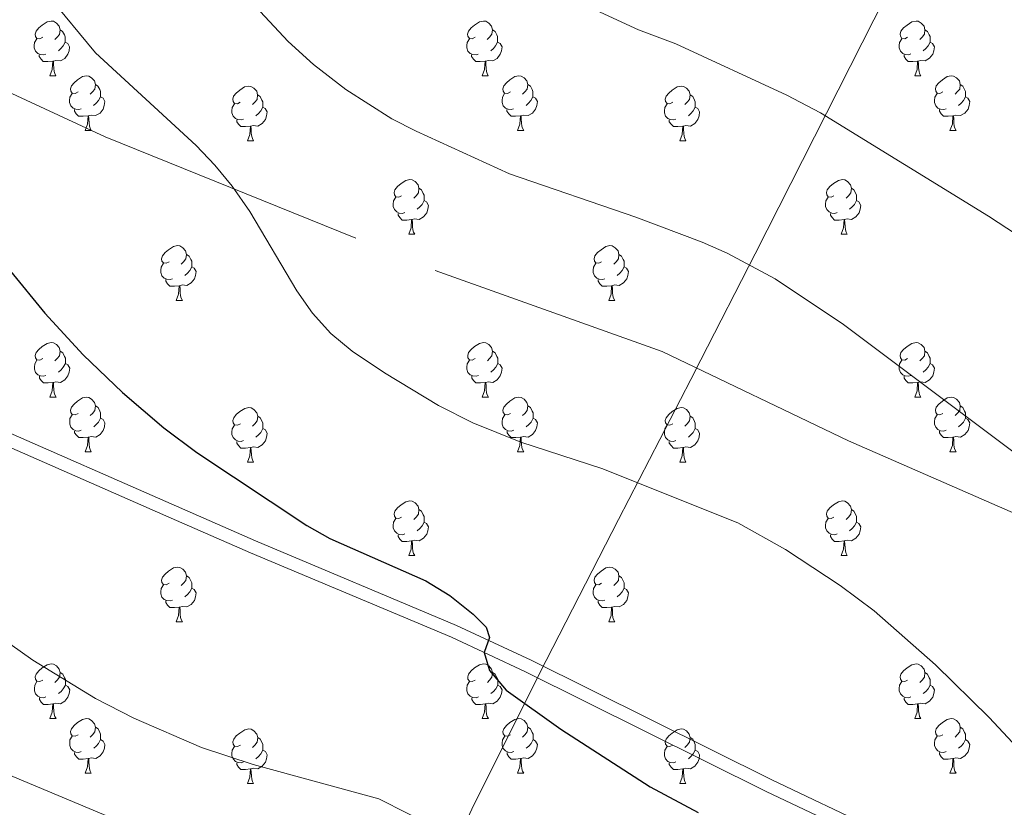
# Model space of a CAD drawing. Units: metres. Extents: x 644292 to 648809, y 725124 to 728188.
# Drawn here: x 647105 to 647286, y 726214 to 726359 of the extents above; entities that cross this region are included whole.
import ezdxf

# ---------------------------------------------------------------- set-up
doc = ezdxf.new("R2010")
doc.units = ezdxf.units.M
doc.header["$MEASUREMENT"] = 0
doc.linetypes.add('DGN Style 3', pattern=[69.400654, 49.571895, -19.828758])
for name, color, linetype, lineweight in [('Carátula', 7, 'Continuous', 5), ('Elementos auxiliares', 7, 'Continuous', 5), ('Entidades rústicas y varios', 7, 'Continuous', 5), ('Otros límites administrativos', 7, 'Continuous', 5), ('Relieve y altimetría', 7, 'Continuous', 5), ('Viales y ferrocarril', 7, 'Continuous', 5)]:
    doc.layers.add(name, color=color, linetype=linetype, lineweight=lineweight)

msp = doc.modelspace()

# ---------------------------------------------------------------- linework, layer by layer
at = {"layer": 'Carátula', "color": 7, "linetype": 'Continuous', "lineweight": 5}
msp.add_3dface([(644355.25, 725123.8), (648809.25, 725218.36), (648746.2, 728187.71), (644292.21, 728093.15)], dxfattribs=at)
at = {"layer": 'Elementos auxiliares', "color": 250, "linetype": 'Continuous', "lineweight": 5}
msp.add_3dface([(645224.02, 725536.17), (645175.5, 727849.46), (648589.08, 727922), (648638.73, 725608.67)], dxfattribs=at)
at = {"layer": 'Entidades rústicas y varios', "color": 92, "linetype": 'Continuous', "lineweight": 5}
for p, q in [((647110.72, 726348.78), (647111.85, 726348.78)), ((647190.05, 726348.78), (647191.17, 726348.78)), ((647269.39, 726348.78), (647270.51, 726348.78)), ((647117.2, 726338.74), (647118.32, 726338.74)), ((647196.53, 726338.74), (647197.66, 726338.74)), ((647275.86, 726338.74), (647276.99, 726338.74)), ((647146.97, 726336.84), (647148.09, 726336.84)), ((647226.31, 726336.84), (647227.43, 726336.84)), ((647176.56, 726319.69), (647177.68, 726319.69)), ((647255.88, 726319.69), (647257.01, 726319.69)), ((647133.92, 726307.55), (647135.04, 726307.55)), ((647213.25, 726307.55), (647214.37, 726307.55)), ((647110.73, 726289.79), (647111.86, 726289.79)), ((647190.06, 726289.79), (647191.18, 726289.79)), ((647269.39, 726289.79), (647270.51, 726289.79)), ((647117.21, 726279.75), (647118.33, 726279.75)), ((647196.53, 726279.75), (647197.66, 726279.75)), ((647275.86, 726279.75), (647276.99, 726279.75)), ((647146.98, 726277.85), (647148.1, 726277.85)), ((647226.31, 726277.85), (647227.43, 726277.85)), ((647176.56, 726260.7), (647177.68, 726260.7)), ((647255.88, 726260.7), (647257.01, 726260.7)), ((647133.92, 726248.56), (647135.04, 726248.56)), ((647213.25, 726248.56), (647214.37, 726248.56)), ((647110.73, 726230.79), (647111.86, 726230.79)), ((647190.06, 726230.79), (647191.18, 726230.79)), ((647269.39, 726230.79), (647270.51, 726230.79)), ((647117.21, 726220.76), (647118.33, 726220.76)), ((647196.53, 726220.76), (647197.66, 726220.76)), ((647275.86, 726220.76), (647276.99, 726220.76)), ((647146.98, 726218.85), (647148.1, 726218.85)), ((647226.31, 726218.85), (647227.43, 726218.85))]:
    msp.add_line(p, q, dxfattribs=at)
at = {"layer": 'Entidades rústicas y varios', "color": 92, "linetype": 'Continuous', "lineweight": 5, "flags": 128}
for points in [[(647109.42, 726355.84), (647108.89, 726355.57), (647108.36, 726355.63), (647108.1, 726356), (647108.04, 726356.42), (647108.2, 726356.94), (647108.68, 726357.55), (647109.32, 726358.08), (647110.22, 726358.66), (647110.96, 726358.82), (647111.39, 726358.77), (647111.92, 726358.45), (647112.45, 726357.87), (647112.61, 726357.23), (647112.5, 726356.37), (647112.07, 726355.84), (647111.65, 726355.41)], [(647188.75, 726355.85), (647188.22, 726355.58), (647187.69, 726355.64), (647187.42, 726356.01), (647187.37, 726356.43), (647187.53, 726356.95), (647188.01, 726357.55), (647188.64, 726358.08), (647189.54, 726358.66), (647190.29, 726358.82), (647190.71, 726358.77), (647191.24, 726358.45), (647191.77, 726357.87), (647191.93, 726357.23), (647191.82, 726356.38), (647191.4, 726355.85), (647190.98, 726355.42)], [(647268.09, 726355.85), (647267.56, 726355.58), (647267.03, 726355.64), (647266.76, 726356.01), (647266.71, 726356.43), (647266.87, 726356.95), (647267.35, 726357.55), (647267.98, 726358.08), (647268.88, 726358.66), (647269.63, 726358.82), (647270.05, 726358.77), (647270.58, 726358.45), (647271.11, 726357.87), (647271.27, 726357.23), (647271.16, 726356.38), (647270.74, 726355.85), (647270.32, 726355.42)], [(647112.61, 726357.23), (647113.08, 726356.9), (647113.4, 726356.26), (647113.56, 726355.94), (647113.56, 726355.36), (647113.56, 726354.94), (647113.19, 726354.25), (647112.77, 726353.77), (647112.29, 726353.35)], [(647191.93, 726357.23), (647192.41, 726356.91), (647192.72, 726356.27), (647192.88, 726355.95), (647192.88, 726355.37), (647192.88, 726354.95), (647192.51, 726354.26), (647192.09, 726353.78), (647191.61, 726353.35)], [(647271.27, 726357.23), (647271.75, 726356.91), (647272.06, 726356.27), (647272.22, 726355.95), (647272.22, 726355.37), (647272.22, 726354.95), (647271.85, 726354.26), (647271.43, 726353.78), (647270.95, 726353.36)], [(647110.01, 726352.76), (647109.58, 726352.6), (647109, 726352.66), (647108.52, 726352.87), (647108.1, 726353.29), (647107.88, 726353.88), (647107.88, 726354.3), (647107.94, 726354.88), (647108.36, 726355.57)], [(647113.56, 726354.94), (647114.01, 726354.69), (647114.36, 726354.07), (647114.25, 726353.35), (647114.04, 726352.71), (647113.45, 726351.97), (647112.66, 726351.49), (647111.81, 726351.59), (647111.38, 726351.46)], [(647189.33, 726352.76), (647188.91, 726352.6), (647188.32, 726352.66), (647187.85, 726352.87), (647187.42, 726353.29), (647187.21, 726353.89), (647187.21, 726354.31), (647187.26, 726354.89), (647187.69, 726355.58)], [(647192.88, 726354.95), (647193.34, 726354.7), (647193.68, 726354.08), (647193.57, 726353.36), (647193.36, 726352.71), (647192.78, 726351.97), (647191.98, 726351.49), (647191.13, 726351.59), (647190.7, 726351.46)], [(647268.67, 726352.77), (647268.25, 726352.61), (647267.66, 726352.67), (647267.19, 726352.88), (647266.76, 726353.3), (647266.55, 726353.89), (647266.55, 726354.31), (647266.6, 726354.89), (647267.03, 726355.58)], [(647272.22, 726354.95), (647272.68, 726354.7), (647273.02, 726354.08), (647272.91, 726353.36), (647272.7, 726352.72), (647272.12, 726351.98), (647271.32, 726351.5), (647270.47, 726351.6), (647270.04, 726351.47)], [(647111.27, 726351.46), (647110.38, 726351.38), (647109.53, 726351.38), (647109.11, 726351.81), (647108.79, 726352.28), (647108.79, 726352.6)], [(647110.72, 726348.78), (647111.16, 726349.94), (647111.27, 726351.46), (647111.38, 726351.46), (647111.41, 726350.88), (647111.45, 726350.19), (647111.52, 726349.58), (647111.63, 726349.18), (647111.85, 726348.78)], [(647190.59, 726351.46), (647189.7, 726351.38), (647188.86, 726351.38), (647188.43, 726351.81), (647188.11, 726352.28), (647188.11, 726352.6)], [(647190.05, 726348.78), (647190.48, 726349.94), (647190.59, 726351.46), (647190.7, 726351.46), (647190.74, 726350.88), (647190.77, 726350.19), (647190.84, 726349.58), (647190.96, 726349.18), (647191.17, 726348.78)], [(647269.93, 726351.47), (647269.04, 726351.39), (647268.2, 726351.39), (647267.77, 726351.82), (647267.45, 726352.29), (647267.45, 726352.61)], [(647269.39, 726348.78), (647269.82, 726349.95), (647269.93, 726351.47), (647270.04, 726351.47), (647270.08, 726350.89), (647270.11, 726350.2), (647270.18, 726349.58), (647270.3, 726349.18), (647270.51, 726348.78)], [(647115.9, 726345.8), (647115.37, 726345.54), (647114.84, 726345.59), (647114.57, 726345.96), (647114.52, 726346.39), (647114.68, 726346.91), (647115.16, 726347.5), (647115.79, 726348.03), (647116.69, 726348.62), (647117.44, 726348.78), (647117.86, 726348.72), (647118.39, 726348.41), (647118.92, 726347.82), (647119.08, 726347.18), (647118.97, 726346.33), (647118.55, 726345.8), (647118.13, 726345.38)], [(647195.22, 726345.8), (647194.69, 726345.54), (647194.16, 726345.59), (647193.9, 726345.96), (647193.84, 726346.39), (647194, 726346.91), (647194.48, 726347.5), (647195.12, 726348.03), (647196.02, 726348.62), (647196.76, 726348.78), (647197.19, 726348.72), (647197.72, 726348.41), (647198.25, 726347.82), (647198.41, 726347.18), (647198.3, 726346.33), (647197.87, 726345.8), (647197.45, 726345.38)], [(647274.56, 726345.8), (647274.03, 726345.54), (647273.5, 726345.59), (647273.24, 726345.96), (647273.18, 726346.39), (647273.34, 726346.91), (647273.82, 726347.5), (647274.46, 726348.03), (647275.36, 726348.62), (647276.1, 726348.78), (647276.53, 726348.72), (647277.06, 726348.41), (647277.59, 726347.82), (647277.75, 726347.18), (647277.64, 726346.33), (647277.21, 726345.8), (647276.79, 726345.38)], [(647119.08, 726347.18), (647119.56, 726346.87), (647119.87, 726346.23), (647120.03, 726345.91), (647120.03, 726345.33), (647120.03, 726344.9), (647119.66, 726344.21), (647119.24, 726343.73), (647118.76, 726343.31)], [(647145.67, 726343.9), (647145.14, 726343.63), (647144.61, 726343.69), (647144.34, 726344.06), (647144.29, 726344.48), (647144.45, 726345), (647144.93, 726345.6), (647145.56, 726346.13), (647146.46, 726346.71), (647147.21, 726346.87), (647147.63, 726346.82), (647148.16, 726346.5), (647148.69, 726345.92), (647148.85, 726345.28), (647148.74, 726344.43), (647148.32, 726343.9), (647147.9, 726343.47)], [(647198.41, 726347.18), (647198.88, 726346.87), (647199.2, 726346.23), (647199.36, 726345.91), (647199.36, 726345.33), (647199.36, 726344.9), (647198.99, 726344.21), (647198.57, 726343.73), (647198.09, 726343.31)], [(647225.01, 726343.9), (647224.48, 726343.63), (647223.95, 726343.69), (647223.68, 726344.06), (647223.63, 726344.48), (647223.79, 726345), (647224.27, 726345.6), (647224.9, 726346.13), (647225.8, 726346.71), (647226.55, 726346.87), (647226.97, 726346.82), (647227.5, 726346.5), (647228.03, 726345.92), (647228.19, 726345.28), (647228.08, 726344.43), (647227.66, 726343.9), (647227.24, 726343.47)], [(647277.75, 726347.18), (647278.22, 726346.87), (647278.54, 726346.23), (647278.7, 726345.91), (647278.7, 726345.33), (647278.7, 726344.9), (647278.33, 726344.21), (647277.91, 726343.73), (647277.43, 726343.31)], [(647116.48, 726342.72), (647116.06, 726342.56), (647115.47, 726342.62), (647115, 726342.83), (647114.57, 726343.26), (647114.36, 726343.84), (647114.36, 726344.26), (647114.41, 726344.85), (647114.84, 726345.54)], [(647120.03, 726344.9), (647120.49, 726344.65), (647120.83, 726344.04), (647120.72, 726343.31), (647120.51, 726342.67), (647119.93, 726341.93), (647119.13, 726341.45), (647118.28, 726341.56), (647117.85, 726341.43)], [(647148.85, 726345.28), (647149.33, 726344.96), (647149.64, 726344.32), (647149.8, 726344), (647149.8, 726343.42), (647149.8, 726343), (647149.43, 726342.31), (647149.01, 726341.83), (647148.53, 726341.41)], [(647195.81, 726342.72), (647195.38, 726342.56), (647194.8, 726342.62), (647194.32, 726342.83), (647193.9, 726343.26), (647193.68, 726343.84), (647193.68, 726344.26), (647193.74, 726344.85), (647194.16, 726345.54)], [(647199.36, 726344.9), (647199.81, 726344.65), (647200.16, 726344.04), (647200.05, 726343.31), (647199.84, 726342.67), (647199.25, 726341.93), (647198.47, 726341.45), (647197.61, 726341.56), (647197.18, 726341.43)], [(647228.19, 726345.28), (647228.67, 726344.96), (647228.98, 726344.32), (647229.14, 726344), (647229.14, 726343.42), (647229.14, 726343), (647228.77, 726342.31), (647228.35, 726341.83), (647227.87, 726341.41)], [(647275.15, 726342.72), (647274.72, 726342.56), (647274.14, 726342.62), (647273.66, 726342.83), (647273.24, 726343.26), (647273.02, 726343.84), (647273.02, 726344.26), (647273.08, 726344.85), (647273.5, 726345.54)], [(647278.7, 726344.9), (647279.15, 726344.65), (647279.5, 726344.04), (647279.39, 726343.31), (647279.18, 726342.67), (647278.59, 726341.93), (647277.8, 726341.45), (647276.95, 726341.56), (647276.52, 726341.43)], [(647117.74, 726341.43), (647116.85, 726341.34), (647116.01, 726341.34), (647115.58, 726341.77), (647115.26, 726342.25), (647115.26, 726342.56)], [(647146.25, 726340.82), (647145.83, 726340.66), (647145.24, 726340.72), (647144.77, 726340.93), (647144.34, 726341.35), (647144.13, 726341.94), (647144.13, 726342.36), (647144.18, 726342.94), (647144.61, 726343.63)], [(647149.8, 726343), (647150.26, 726342.75), (647150.6, 726342.13), (647150.49, 726341.41), (647150.28, 726340.77), (647149.7, 726340.03), (647148.9, 726339.55), (647148.05, 726339.65), (647147.62, 726339.52)], [(647197.07, 726341.43), (647196.18, 726341.34), (647195.33, 726341.34), (647194.91, 726341.77), (647194.59, 726342.25), (647194.59, 726342.56)], [(647225.59, 726340.82), (647225.17, 726340.66), (647224.58, 726340.72), (647224.11, 726340.93), (647223.68, 726341.35), (647223.47, 726341.94), (647223.47, 726342.36), (647223.52, 726342.94), (647223.95, 726343.63)], [(647229.14, 726343), (647229.6, 726342.75), (647229.94, 726342.13), (647229.83, 726341.41), (647229.62, 726340.77), (647229.04, 726340.03), (647228.24, 726339.55), (647227.39, 726339.65), (647226.96, 726339.52)], [(647276.41, 726341.43), (647275.52, 726341.34), (647274.67, 726341.34), (647274.25, 726341.77), (647273.93, 726342.25), (647273.93, 726342.56)], [(647117.2, 726338.74), (647117.63, 726339.9), (647117.74, 726341.43), (647117.85, 726341.43), (647117.89, 726340.84), (647117.92, 726340.16), (647117.99, 726339.54), (647118.11, 726339.14), (647118.32, 726338.74)], [(647147.51, 726339.52), (647146.62, 726339.44), (647145.78, 726339.44), (647145.35, 726339.87), (647145.03, 726340.34), (647145.03, 726340.66)], [(647196.53, 726338.74), (647196.97, 726339.9), (647197.07, 726341.43), (647197.18, 726341.43), (647197.22, 726340.84), (647197.26, 726340.16), (647197.33, 726339.54), (647197.44, 726339.14), (647197.66, 726338.74)], [(647226.85, 726339.52), (647225.96, 726339.44), (647225.12, 726339.44), (647224.69, 726339.87), (647224.37, 726340.34), (647224.37, 726340.66)], [(647275.86, 726338.74), (647276.3, 726339.9), (647276.41, 726341.43), (647276.52, 726341.43), (647276.55, 726340.84), (647276.59, 726340.16), (647276.66, 726339.54), (647276.77, 726339.14), (647276.99, 726338.74)], [(647146.97, 726336.84), (647147.4, 726338), (647147.51, 726339.52), (647147.62, 726339.52), (647147.66, 726338.94), (647147.69, 726338.25), (647147.76, 726337.64), (647147.88, 726337.24), (647148.09, 726336.84)], [(647226.31, 726336.84), (647226.74, 726338), (647226.85, 726339.52), (647226.96, 726339.52), (647227, 726338.94), (647227.03, 726338.25), (647227.1, 726337.64), (647227.22, 726337.24), (647227.43, 726336.84)], [(647175.26, 726326.75), (647174.73, 726326.49), (647174.2, 726326.55), (647173.93, 726326.91), (647173.88, 726327.34), (647174.04, 726327.86), (647174.52, 726328.45), (647175.15, 726328.99), (647176.05, 726329.57), (647176.8, 726329.73), (647177.22, 726329.67), (647177.75, 726329.36), (647178.28, 726328.77), (647178.44, 726328.13), (647178.33, 726327.29), (647177.91, 726326.75), (647177.49, 726326.33)], [(647254.58, 726326.75), (647254.05, 726326.49), (647253.52, 726326.55), (647253.26, 726326.91), (647253.2, 726327.34), (647253.36, 726327.86), (647253.84, 726328.45), (647254.48, 726328.99), (647255.38, 726329.57), (647256.12, 726329.73), (647256.55, 726329.67), (647257.08, 726329.36), (647257.61, 726328.77), (647257.77, 726328.13), (647257.66, 726327.29), (647257.23, 726326.75), (647256.81, 726326.33)], [(647178.44, 726328.13), (647178.92, 726327.82), (647179.23, 726327.18), (647179.39, 726326.86), (647179.39, 726326.28), (647179.39, 726325.85), (647179.02, 726325.17), (647178.6, 726324.69), (647178.12, 726324.27)], [(647257.77, 726328.13), (647258.24, 726327.82), (647258.56, 726327.18), (647258.72, 726326.86), (647258.72, 726326.28), (647258.72, 726325.85), (647258.35, 726325.17), (647257.93, 726324.69), (647257.45, 726324.27)], [(647175.84, 726323.67), (647175.42, 726323.51), (647174.83, 726323.57), (647174.36, 726323.79), (647173.93, 726324.21), (647173.72, 726324.79), (647173.72, 726325.21), (647173.77, 726325.8), (647174.2, 726326.49)], [(647179.39, 726325.85), (647179.85, 726325.61), (647180.19, 726324.99), (647180.08, 726324.27), (647179.87, 726323.63), (647179.29, 726322.89), (647178.49, 726322.41), (647177.64, 726322.51), (647177.21, 726322.38)], [(647255.17, 726323.67), (647254.74, 726323.51), (647254.16, 726323.57), (647253.68, 726323.79), (647253.26, 726324.21), (647253.04, 726324.79), (647253.04, 726325.21), (647253.1, 726325.8), (647253.52, 726326.49)], [(647258.72, 726325.85), (647259.17, 726325.61), (647259.52, 726324.99), (647259.41, 726324.27), (647259.2, 726323.63), (647258.61, 726322.89), (647257.82, 726322.41), (647256.97, 726322.51), (647256.54, 726322.38)], [(647177.1, 726322.38), (647176.21, 726322.29), (647175.37, 726322.29), (647174.94, 726322.73), (647174.62, 726323.2), (647174.62, 726323.51)], [(647176.56, 726319.69), (647176.99, 726320.85), (647177.1, 726322.38), (647177.21, 726322.38), (647177.25, 726321.79), (647177.28, 726321.11), (647177.35, 726320.49), (647177.47, 726320.09), (647177.68, 726319.69)], [(647256.43, 726322.38), (647255.54, 726322.29), (647254.69, 726322.29), (647254.27, 726322.73), (647253.95, 726323.2), (647253.95, 726323.51)], [(647255.88, 726319.69), (647256.32, 726320.85), (647256.43, 726322.38), (647256.54, 726322.38), (647256.57, 726321.79), (647256.61, 726321.11), (647256.68, 726320.49), (647256.79, 726320.09), (647257.01, 726319.69)], [(647132.62, 726314.61), (647132.09, 726314.35), (647131.56, 726314.41), (647131.3, 726314.77), (647131.24, 726315.2), (647131.4, 726315.72), (647131.88, 726316.31), (647132.52, 726316.85), (647133.42, 726317.43), (647134.16, 726317.59), (647134.58, 726317.53), (647135.12, 726317.22), (647135.64, 726316.63), (647135.8, 726315.99), (647135.7, 726315.15), (647135.27, 726314.61), (647134.85, 726314.19)], [(647211.95, 726314.61), (647211.42, 726314.35), (647210.89, 726314.41), (647210.62, 726314.77), (647210.57, 726315.2), (647210.73, 726315.72), (647211.21, 726316.31), (647211.84, 726316.85), (647212.74, 726317.43), (647213.49, 726317.59), (647213.91, 726317.53), (647214.44, 726317.22), (647214.97, 726316.63), (647215.13, 726315.99), (647215.02, 726315.15), (647214.6, 726314.61), (647214.18, 726314.19)], [(647135.8, 726315.99), (647136.28, 726315.68), (647136.6, 726315.04), (647136.76, 726314.72), (647136.76, 726314.14), (647136.76, 726313.71), (647136.38, 726313.03), (647135.96, 726312.55), (647135.48, 726312.13)], [(647215.13, 726315.99), (647215.61, 726315.68), (647215.92, 726315.04), (647216.08, 726314.72), (647216.08, 726314.14), (647216.08, 726313.71), (647215.71, 726313.03), (647215.29, 726312.55), (647214.81, 726312.13)], [(647133.2, 726311.53), (647132.78, 726311.37), (647132.2, 726311.43), (647131.72, 726311.65), (647131.3, 726312.07), (647131.08, 726312.65), (647131.08, 726313.07), (647131.14, 726313.66), (647131.56, 726314.35)], [(647136.76, 726313.71), (647137.21, 726313.47), (647137.56, 726312.85), (647137.44, 726312.13), (647137.24, 726311.49), (647136.65, 726310.75), (647135.86, 726310.27), (647135, 726310.37), (647134.58, 726310.24)], [(647212.53, 726311.53), (647212.11, 726311.37), (647211.52, 726311.43), (647211.05, 726311.65), (647210.62, 726312.07), (647210.41, 726312.65), (647210.41, 726313.07), (647210.46, 726313.66), (647210.89, 726314.35)], [(647216.08, 726313.71), (647216.54, 726313.47), (647216.88, 726312.85), (647216.77, 726312.13), (647216.56, 726311.49), (647215.98, 726310.75), (647215.18, 726310.27), (647214.33, 726310.37), (647213.9, 726310.24)], [(647134.46, 726310.24), (647133.58, 726310.15), (647132.73, 726310.15), (647132.3, 726310.59), (647131.98, 726311.06), (647131.98, 726311.37)], [(647213.79, 726310.24), (647212.9, 726310.15), (647212.06, 726310.15), (647211.63, 726310.59), (647211.31, 726311.06), (647211.31, 726311.37)], [(647133.92, 726307.55), (647134.36, 726308.71), (647134.46, 726310.24), (647134.58, 726310.24), (647134.61, 726309.65), (647134.64, 726308.97), (647134.72, 726308.35), (647134.83, 726307.95), (647135.04, 726307.55)], [(647213.25, 726307.55), (647213.68, 726308.71), (647213.79, 726310.24), (647213.9, 726310.24), (647213.94, 726309.65), (647213.97, 726308.97), (647214.04, 726308.35), (647214.16, 726307.95), (647214.37, 726307.55)], [(647109.43, 726296.85), (647108.9, 726296.58), (647108.37, 726296.64), (647108.11, 726297.01), (647108.05, 726297.43), (647108.21, 726297.95), (647108.69, 726298.55), (647109.33, 726299.08), (647110.23, 726299.66), (647110.97, 726299.82), (647111.4, 726299.77), (647111.93, 726299.45), (647112.46, 726298.87), (647112.62, 726298.23), (647112.51, 726297.38), (647112.08, 726296.85), (647111.66, 726296.42)], [(647188.76, 726296.85), (647188.23, 726296.58), (647187.7, 726296.64), (647187.43, 726297.01), (647187.38, 726297.43), (647187.54, 726297.95), (647188.02, 726298.55), (647188.65, 726299.08), (647189.55, 726299.66), (647190.3, 726299.82), (647190.72, 726299.77), (647191.25, 726299.45), (647191.78, 726298.87), (647191.94, 726298.23), (647191.83, 726297.38), (647191.41, 726296.85), (647190.99, 726296.42)], [(647268.09, 726296.85), (647267.56, 726296.58), (647267.03, 726296.64), (647266.76, 726297.01), (647266.71, 726297.43), (647266.87, 726297.95), (647267.35, 726298.55), (647267.98, 726299.08), (647268.88, 726299.66), (647269.63, 726299.82), (647270.05, 726299.77), (647270.58, 726299.45), (647271.11, 726298.87), (647271.27, 726298.23), (647271.16, 726297.38), (647270.74, 726296.85), (647270.32, 726296.42)], [(647112.62, 726298.23), (647113.09, 726297.91), (647113.41, 726297.27), (647113.57, 726296.95), (647113.57, 726296.37), (647113.57, 726295.95), (647113.2, 726295.26), (647112.78, 726294.78), (647112.3, 726294.36)], [(647191.94, 726298.23), (647192.42, 726297.91), (647192.73, 726297.27), (647192.89, 726296.95), (647192.89, 726296.37), (647192.89, 726295.95), (647192.52, 726295.26), (647192.1, 726294.78), (647191.62, 726294.36)], [(647271.27, 726298.23), (647271.75, 726297.91), (647272.06, 726297.27), (647272.22, 726296.95), (647272.22, 726296.37), (647272.22, 726295.95), (647271.85, 726295.26), (647271.43, 726294.78), (647270.95, 726294.36)], [(647110.02, 726293.77), (647109.59, 726293.61), (647109.01, 726293.67), (647108.53, 726293.88), (647108.11, 726294.3), (647107.89, 726294.89), (647107.89, 726295.31), (647107.95, 726295.89), (647108.37, 726296.58)], [(647113.57, 726295.95), (647114.02, 726295.7), (647114.37, 726295.08), (647114.26, 726294.36), (647114.05, 726293.72), (647113.46, 726292.98), (647112.67, 726292.5), (647111.82, 726292.6), (647111.39, 726292.47)], [(647189.34, 726293.77), (647188.92, 726293.61), (647188.33, 726293.67), (647187.86, 726293.88), (647187.43, 726294.3), (647187.22, 726294.89), (647187.22, 726295.31), (647187.27, 726295.89), (647187.7, 726296.58)], [(647192.89, 726295.95), (647193.35, 726295.7), (647193.69, 726295.08), (647193.58, 726294.36), (647193.37, 726293.72), (647192.79, 726292.98), (647191.99, 726292.5), (647191.14, 726292.6), (647190.71, 726292.47)], [(647268.67, 726293.77), (647268.25, 726293.61), (647267.66, 726293.67), (647267.19, 726293.88), (647266.76, 726294.3), (647266.55, 726294.89), (647266.55, 726295.31), (647266.6, 726295.89), (647267.03, 726296.58)], [(647272.22, 726295.95), (647272.68, 726295.7), (647273.02, 726295.08), (647272.91, 726294.36), (647272.7, 726293.72), (647272.12, 726292.98), (647271.32, 726292.5), (647270.47, 726292.6), (647270.04, 726292.47)], [(647111.28, 726292.47), (647110.39, 726292.39), (647109.54, 726292.39), (647109.12, 726292.82), (647108.8, 726293.29), (647108.8, 726293.61)], [(647190.6, 726292.47), (647189.71, 726292.39), (647188.87, 726292.39), (647188.44, 726292.82), (647188.12, 726293.29), (647188.12, 726293.61)], [(647269.93, 726292.47), (647269.04, 726292.39), (647268.2, 726292.39), (647267.77, 726292.82), (647267.45, 726293.29), (647267.45, 726293.61)], [(647110.73, 726289.79), (647111.17, 726290.95), (647111.28, 726292.47), (647111.39, 726292.47), (647111.42, 726291.89), (647111.46, 726291.2), (647111.53, 726290.59), (647111.64, 726290.19), (647111.86, 726289.79)], [(647190.06, 726289.79), (647190.49, 726290.95), (647190.6, 726292.47), (647190.71, 726292.47), (647190.75, 726291.89), (647190.78, 726291.2), (647190.85, 726290.59), (647190.97, 726290.19), (647191.18, 726289.79)], [(647269.39, 726289.79), (647269.82, 726290.95), (647269.93, 726292.47), (647270.04, 726292.47), (647270.08, 726291.89), (647270.11, 726291.2), (647270.18, 726290.59), (647270.3, 726290.19), (647270.51, 726289.79)], [(647115.91, 726286.81), (647115.38, 726286.55), (647114.85, 726286.6), (647114.58, 726286.97), (647114.53, 726287.4), (647114.69, 726287.92), (647115.17, 726288.51), (647115.8, 726289.04), (647116.7, 726289.63), (647117.45, 726289.79), (647117.87, 726289.73), (647118.4, 726289.42), (647118.93, 726288.83), (647119.09, 726288.19), (647118.98, 726287.34), (647118.56, 726286.81), (647118.14, 726286.39)], [(647195.23, 726286.81), (647194.7, 726286.55), (647194.17, 726286.6), (647193.91, 726286.97), (647193.85, 726287.4), (647194.01, 726287.92), (647194.49, 726288.51), (647195.13, 726289.04), (647196.03, 726289.63), (647196.77, 726289.79), (647197.2, 726289.73), (647197.73, 726289.42), (647198.26, 726288.83), (647198.42, 726288.19), (647198.31, 726287.34), (647197.88, 726286.81), (647197.46, 726286.39)], [(647274.56, 726286.81), (647274.03, 726286.55), (647273.5, 726286.6), (647273.24, 726286.97), (647273.18, 726287.4), (647273.34, 726287.92), (647273.82, 726288.51), (647274.46, 726289.04), (647275.36, 726289.63), (647276.1, 726289.79), (647276.53, 726289.73), (647277.06, 726289.42), (647277.59, 726288.83), (647277.75, 726288.19), (647277.64, 726287.34), (647277.21, 726286.81), (647276.79, 726286.39)], [(647119.09, 726288.19), (647119.57, 726287.88), (647119.88, 726287.24), (647120.04, 726286.92), (647120.04, 726286.34), (647120.04, 726285.91), (647119.67, 726285.22), (647119.25, 726284.74), (647118.77, 726284.32)], [(647145.68, 726284.91), (647145.15, 726284.64), (647144.62, 726284.7), (647144.35, 726285.07), (647144.3, 726285.49), (647144.46, 726286.01), (647144.94, 726286.61), (647145.57, 726287.14), (647146.47, 726287.72), (647147.22, 726287.88), (647147.64, 726287.83), (647148.17, 726287.51), (647148.7, 726286.93), (647148.86, 726286.29), (647148.75, 726285.44), (647148.33, 726284.91), (647147.91, 726284.48)], [(647198.42, 726288.19), (647198.89, 726287.88), (647199.21, 726287.24), (647199.37, 726286.92), (647199.37, 726286.34), (647199.37, 726285.91), (647199, 726285.22), (647198.58, 726284.74), (647198.1, 726284.32)], [(647225.01, 726284.91), (647224.48, 726284.64), (647223.95, 726284.7), (647223.68, 726285.07), (647223.63, 726285.49), (647223.79, 726286.01), (647224.27, 726286.61), (647224.9, 726287.14), (647225.8, 726287.72), (647226.55, 726287.88), (647226.97, 726287.83), (647227.5, 726287.51), (647228.03, 726286.93), (647228.19, 726286.29), (647228.08, 726285.44), (647227.66, 726284.91), (647227.24, 726284.48)], [(647277.75, 726288.19), (647278.22, 726287.88), (647278.54, 726287.24), (647278.7, 726286.92), (647278.7, 726286.34), (647278.7, 726285.91), (647278.33, 726285.22), (647277.91, 726284.74), (647277.43, 726284.32)], [(647116.49, 726283.73), (647116.07, 726283.57), (647115.48, 726283.63), (647115.01, 726283.84), (647114.58, 726284.27), (647114.37, 726284.85), (647114.37, 726285.27), (647114.42, 726285.86), (647114.85, 726286.55)], [(647148.86, 726286.29), (647149.34, 726285.97), (647149.65, 726285.33), (647149.81, 726285.01), (647149.81, 726284.43), (647149.81, 726284.01), (647149.44, 726283.32), (647149.02, 726282.84), (647148.54, 726282.42)], [(647195.82, 726283.73), (647195.39, 726283.57), (647194.81, 726283.63), (647194.33, 726283.84), (647193.91, 726284.27), (647193.69, 726284.85), (647193.69, 726285.27), (647193.75, 726285.86), (647194.17, 726286.55)], [(647228.19, 726286.29), (647228.67, 726285.97), (647228.98, 726285.33), (647229.14, 726285.01), (647229.14, 726284.43), (647229.14, 726284.01), (647228.77, 726283.32), (647228.35, 726282.84), (647227.87, 726282.42)], [(647275.15, 726283.73), (647274.72, 726283.57), (647274.14, 726283.63), (647273.66, 726283.84), (647273.24, 726284.27), (647273.02, 726284.85), (647273.02, 726285.27), (647273.08, 726285.86), (647273.5, 726286.55)], [(647120.04, 726285.91), (647120.5, 726285.66), (647120.84, 726285.05), (647120.73, 726284.32), (647120.52, 726283.68), (647119.94, 726282.94), (647119.14, 726282.46), (647118.29, 726282.57), (647117.86, 726282.44)], [(647146.26, 726281.83), (647145.84, 726281.67), (647145.25, 726281.73), (647144.78, 726281.94), (647144.35, 726282.36), (647144.14, 726282.95), (647144.14, 726283.37), (647144.19, 726283.95), (647144.62, 726284.64)], [(647199.37, 726285.91), (647199.82, 726285.66), (647200.17, 726285.05), (647200.06, 726284.32), (647199.85, 726283.68), (647199.26, 726282.94), (647198.47, 726282.46), (647197.62, 726282.57), (647197.19, 726282.44)], [(647225.59, 726281.83), (647225.17, 726281.67), (647224.58, 726281.73), (647224.11, 726281.94), (647223.68, 726282.36), (647223.47, 726282.95), (647223.47, 726283.37), (647223.52, 726283.95), (647223.95, 726284.64)], [(647278.7, 726285.91), (647279.15, 726285.66), (647279.5, 726285.05), (647279.39, 726284.32), (647279.18, 726283.68), (647278.59, 726282.94), (647277.8, 726282.46), (647276.95, 726282.57), (647276.52, 726282.44)], [(647117.75, 726282.44), (647116.86, 726282.35), (647116.02, 726282.35), (647115.59, 726282.78), (647115.27, 726283.26), (647115.27, 726283.57)], [(647117.21, 726279.75), (647117.64, 726280.91), (647117.75, 726282.44), (647117.86, 726282.44), (647117.9, 726281.85), (647117.93, 726281.17), (647118, 726280.55), (647118.12, 726280.15), (647118.33, 726279.75)], [(647149.81, 726284.01), (647150.27, 726283.76), (647150.61, 726283.14), (647150.5, 726282.42), (647150.29, 726281.78), (647149.71, 726281.04), (647148.91, 726280.56), (647148.06, 726280.66), (647147.63, 726280.53)], [(647197.08, 726282.44), (647196.19, 726282.35), (647195.34, 726282.35), (647194.92, 726282.78), (647194.6, 726283.26), (647194.6, 726283.57)], [(647196.53, 726279.75), (647196.97, 726280.91), (647197.08, 726282.44), (647197.19, 726282.44), (647197.22, 726281.85), (647197.26, 726281.17), (647197.33, 726280.55), (647197.44, 726280.15), (647197.66, 726279.75)], [(647229.14, 726284.01), (647229.6, 726283.76), (647229.94, 726283.14), (647229.83, 726282.42), (647229.62, 726281.78), (647229.04, 726281.04), (647228.24, 726280.56), (647227.39, 726280.66), (647226.96, 726280.53)], [(647276.41, 726282.44), (647275.52, 726282.35), (647274.67, 726282.35), (647274.25, 726282.78), (647273.93, 726283.26), (647273.93, 726283.57)], [(647275.86, 726279.75), (647276.3, 726280.91), (647276.41, 726282.44), (647276.52, 726282.44), (647276.55, 726281.85), (647276.59, 726281.17), (647276.66, 726280.55), (647276.77, 726280.15), (647276.99, 726279.75)], [(647147.52, 726280.53), (647146.63, 726280.45), (647145.79, 726280.45), (647145.36, 726280.88), (647145.04, 726281.35), (647145.04, 726281.67)], [(647226.85, 726280.53), (647225.96, 726280.45), (647225.12, 726280.45), (647224.69, 726280.88), (647224.37, 726281.35), (647224.37, 726281.67)], [(647146.98, 726277.85), (647147.41, 726279.01), (647147.52, 726280.53), (647147.63, 726280.53), (647147.67, 726279.95), (647147.7, 726279.26), (647147.77, 726278.65), (647147.89, 726278.25), (647148.1, 726277.85)], [(647226.31, 726277.85), (647226.74, 726279.01), (647226.85, 726280.53), (647226.96, 726280.53), (647227, 726279.95), (647227.03, 726279.26), (647227.1, 726278.65), (647227.22, 726278.25), (647227.43, 726277.85)], [(647175.26, 726267.76), (647174.73, 726267.5), (647174.2, 726267.55), (647173.93, 726267.92), (647173.88, 726268.35), (647174.04, 726268.87), (647174.52, 726269.46), (647175.15, 726269.99), (647176.05, 726270.58), (647176.8, 726270.74), (647177.22, 726270.68), (647177.75, 726270.37), (647178.28, 726269.78), (647178.44, 726269.14), (647178.33, 726268.29), (647177.91, 726267.76), (647177.49, 726267.34)], [(647254.58, 726267.76), (647254.05, 726267.5), (647253.52, 726267.55), (647253.26, 726267.92), (647253.2, 726268.35), (647253.36, 726268.87), (647253.84, 726269.46), (647254.48, 726269.99), (647255.38, 726270.58), (647256.12, 726270.74), (647256.55, 726270.68), (647257.08, 726270.37), (647257.61, 726269.78), (647257.77, 726269.14), (647257.66, 726268.29), (647257.23, 726267.76), (647256.81, 726267.34)], [(647178.44, 726269.14), (647178.92, 726268.83), (647179.23, 726268.19), (647179.39, 726267.87), (647179.39, 726267.29), (647179.39, 726266.86), (647179.02, 726266.17), (647178.6, 726265.69), (647178.12, 726265.27)], [(647257.77, 726269.14), (647258.24, 726268.83), (647258.56, 726268.19), (647258.72, 726267.87), (647258.72, 726267.29), (647258.72, 726266.86), (647258.35, 726266.17), (647257.93, 726265.69), (647257.45, 726265.27)], [(647175.84, 726264.68), (647175.42, 726264.52), (647174.83, 726264.58), (647174.36, 726264.79), (647173.93, 726265.22), (647173.72, 726265.8), (647173.72, 726266.22), (647173.77, 726266.81), (647174.2, 726267.5)], [(647179.39, 726266.86), (647179.85, 726266.61), (647180.19, 726266), (647180.08, 726265.27), (647179.87, 726264.63), (647179.29, 726263.89), (647178.49, 726263.41), (647177.64, 726263.52), (647177.21, 726263.39)], [(647255.17, 726264.68), (647254.74, 726264.52), (647254.16, 726264.58), (647253.68, 726264.79), (647253.26, 726265.22), (647253.04, 726265.8), (647253.04, 726266.22), (647253.1, 726266.81), (647253.52, 726267.5)], [(647258.72, 726266.86), (647259.17, 726266.61), (647259.52, 726266), (647259.41, 726265.27), (647259.2, 726264.63), (647258.61, 726263.89), (647257.82, 726263.41), (647256.97, 726263.52), (647256.54, 726263.39)], [(647177.1, 726263.39), (647176.21, 726263.3), (647175.37, 726263.3), (647174.94, 726263.73), (647174.62, 726264.21), (647174.62, 726264.52)], [(647256.43, 726263.39), (647255.54, 726263.3), (647254.69, 726263.3), (647254.27, 726263.73), (647253.95, 726264.21), (647253.95, 726264.52)], [(647176.56, 726260.7), (647176.99, 726261.86), (647177.1, 726263.39), (647177.21, 726263.39), (647177.25, 726262.8), (647177.28, 726262.12), (647177.35, 726261.5), (647177.47, 726261.1), (647177.68, 726260.7)], [(647255.88, 726260.7), (647256.32, 726261.86), (647256.43, 726263.39), (647256.54, 726263.39), (647256.57, 726262.8), (647256.61, 726262.12), (647256.68, 726261.5), (647256.79, 726261.1), (647257.01, 726260.7)], [(647132.62, 726255.62), (647132.09, 726255.36), (647131.56, 726255.41), (647131.3, 726255.78), (647131.24, 726256.21), (647131.4, 726256.73), (647131.88, 726257.32), (647132.52, 726257.85), (647133.42, 726258.44), (647134.16, 726258.6), (647134.58, 726258.54), (647135.12, 726258.23), (647135.64, 726257.64), (647135.8, 726257), (647135.7, 726256.15), (647135.27, 726255.62), (647134.85, 726255.2)], [(647211.95, 726255.62), (647211.42, 726255.36), (647210.89, 726255.41), (647210.62, 726255.78), (647210.57, 726256.21), (647210.73, 726256.73), (647211.21, 726257.32), (647211.84, 726257.85), (647212.74, 726258.44), (647213.49, 726258.6), (647213.91, 726258.54), (647214.44, 726258.23), (647214.97, 726257.64), (647215.13, 726257), (647215.02, 726256.15), (647214.6, 726255.62), (647214.18, 726255.2)], [(647133.2, 726252.54), (647132.78, 726252.38), (647132.2, 726252.44), (647131.72, 726252.65), (647131.3, 726253.08), (647131.08, 726253.66), (647131.08, 726254.08), (647131.14, 726254.67), (647131.56, 726255.36)], [(647135.8, 726257), (647136.28, 726256.69), (647136.6, 726256.05), (647136.76, 726255.73), (647136.76, 726255.15), (647136.76, 726254.72), (647136.38, 726254.03), (647135.96, 726253.55), (647135.48, 726253.13)], [(647212.53, 726252.54), (647212.11, 726252.38), (647211.52, 726252.44), (647211.05, 726252.65), (647210.62, 726253.08), (647210.41, 726253.66), (647210.41, 726254.08), (647210.46, 726254.67), (647210.89, 726255.36)], [(647215.13, 726257), (647215.61, 726256.69), (647215.92, 726256.05), (647216.08, 726255.73), (647216.08, 726255.15), (647216.08, 726254.72), (647215.71, 726254.03), (647215.29, 726253.55), (647214.81, 726253.13)], [(647136.76, 726254.72), (647137.21, 726254.47), (647137.56, 726253.86), (647137.44, 726253.13), (647137.24, 726252.49), (647136.65, 726251.75), (647135.86, 726251.27), (647135, 726251.38), (647134.58, 726251.25)], [(647216.08, 726254.72), (647216.54, 726254.47), (647216.88, 726253.86), (647216.77, 726253.13), (647216.56, 726252.49), (647215.98, 726251.75), (647215.18, 726251.27), (647214.33, 726251.38), (647213.9, 726251.25)], [(647134.46, 726251.25), (647133.58, 726251.16), (647132.73, 726251.16), (647132.3, 726251.59), (647131.98, 726252.07), (647131.98, 726252.38)], [(647213.79, 726251.25), (647212.9, 726251.16), (647212.06, 726251.16), (647211.63, 726251.59), (647211.31, 726252.07), (647211.31, 726252.38)], [(647133.92, 726248.56), (647134.36, 726249.72), (647134.46, 726251.25), (647134.58, 726251.25), (647134.61, 726250.66), (647134.64, 726249.98), (647134.72, 726249.36), (647134.83, 726248.96), (647135.04, 726248.56)], [(647213.25, 726248.56), (647213.68, 726249.72), (647213.79, 726251.25), (647213.9, 726251.25), (647213.94, 726250.66), (647213.97, 726249.98), (647214.04, 726249.36), (647214.16, 726248.96), (647214.37, 726248.56)], [(647109.43, 726237.85), (647108.9, 726237.59), (647108.37, 726237.64), (647108.11, 726238.01), (647108.05, 726238.44), (647108.21, 726238.96), (647108.69, 726239.55), (647109.33, 726240.08), (647110.23, 726240.67), (647110.97, 726240.83), (647111.4, 726240.77), (647111.93, 726240.46), (647112.46, 726239.87), (647112.62, 726239.23), (647112.51, 726238.38), (647112.08, 726237.85), (647111.66, 726237.43)], [(647188.76, 726237.85), (647188.23, 726237.59), (647187.7, 726237.64), (647187.43, 726238.01), (647187.38, 726238.44), (647187.54, 726238.96), (647188.02, 726239.55), (647188.65, 726240.08), (647189.55, 726240.67), (647190.3, 726240.83), (647190.72, 726240.77), (647191.25, 726240.46), (647191.78, 726239.87), (647191.94, 726239.23), (647191.83, 726238.38), (647191.41, 726237.85), (647190.99, 726237.43)], [(647268.09, 726237.85), (647267.56, 726237.59), (647267.03, 726237.64), (647266.76, 726238.01), (647266.71, 726238.44), (647266.87, 726238.96), (647267.35, 726239.55), (647267.98, 726240.08), (647268.88, 726240.67), (647269.63, 726240.83), (647270.05, 726240.77), (647270.58, 726240.46), (647271.11, 726239.87), (647271.27, 726239.23), (647271.16, 726238.38), (647270.74, 726237.85), (647270.32, 726237.43)], [(647112.62, 726239.23), (647113.09, 726238.92), (647113.41, 726238.28), (647113.57, 726237.96), (647113.57, 726237.38), (647113.57, 726236.95), (647113.2, 726236.26), (647112.78, 726235.78), (647112.3, 726235.36)], [(647191.94, 726239.23), (647192.42, 726238.92), (647192.73, 726238.28), (647192.89, 726237.96), (647192.89, 726237.38), (647192.89, 726236.95), (647192.52, 726236.26), (647192.1, 726235.78), (647191.62, 726235.36)], [(647271.27, 726239.23), (647271.75, 726238.92), (647272.06, 726238.28), (647272.22, 726237.96), (647272.22, 726237.38), (647272.22, 726236.95), (647271.85, 726236.26), (647271.43, 726235.78), (647270.95, 726235.36)], [(647110.02, 726234.77), (647109.59, 726234.61), (647109.01, 726234.67), (647108.53, 726234.88), (647108.11, 726235.31), (647107.89, 726235.89), (647107.89, 726236.31), (647107.95, 726236.9), (647108.37, 726237.59)], [(647189.34, 726234.77), (647188.92, 726234.61), (647188.33, 726234.67), (647187.86, 726234.88), (647187.43, 726235.31), (647187.22, 726235.89), (647187.22, 726236.31), (647187.27, 726236.9), (647187.7, 726237.59)], [(647268.67, 726234.77), (647268.25, 726234.61), (647267.66, 726234.67), (647267.19, 726234.88), (647266.76, 726235.31), (647266.55, 726235.89), (647266.55, 726236.31), (647266.6, 726236.9), (647267.03, 726237.59)], [(647113.57, 726236.95), (647114.02, 726236.7), (647114.37, 726236.09), (647114.26, 726235.36), (647114.05, 726234.72), (647113.46, 726233.98), (647112.67, 726233.5), (647111.82, 726233.61), (647111.39, 726233.48)], [(647192.89, 726236.95), (647193.35, 726236.7), (647193.69, 726236.09), (647193.58, 726235.36), (647193.37, 726234.72), (647192.79, 726233.98), (647191.99, 726233.5), (647191.14, 726233.61), (647190.71, 726233.48)], [(647272.22, 726236.95), (647272.68, 726236.7), (647273.02, 726236.09), (647272.91, 726235.36), (647272.7, 726234.72), (647272.12, 726233.98), (647271.32, 726233.5), (647270.47, 726233.61), (647270.04, 726233.48)], [(647111.28, 726233.48), (647110.39, 726233.39), (647109.54, 726233.39), (647109.12, 726233.82), (647108.8, 726234.3), (647108.8, 726234.61)], [(647190.6, 726233.48), (647189.71, 726233.39), (647188.87, 726233.39), (647188.44, 726233.82), (647188.12, 726234.3), (647188.12, 726234.61)], [(647269.93, 726233.48), (647269.04, 726233.39), (647268.2, 726233.39), (647267.77, 726233.82), (647267.45, 726234.3), (647267.45, 726234.61)], [(647110.73, 726230.79), (647111.17, 726231.95), (647111.28, 726233.48), (647111.39, 726233.48), (647111.42, 726232.89), (647111.46, 726232.21), (647111.53, 726231.59), (647111.64, 726231.19), (647111.86, 726230.79)], [(647190.06, 726230.79), (647190.49, 726231.95), (647190.6, 726233.48), (647190.71, 726233.48), (647190.75, 726232.89), (647190.78, 726232.21), (647190.85, 726231.59), (647190.97, 726231.19), (647191.18, 726230.79)], [(647269.39, 726230.79), (647269.82, 726231.95), (647269.93, 726233.48), (647270.04, 726233.48), (647270.08, 726232.89), (647270.11, 726232.21), (647270.18, 726231.59), (647270.3, 726231.19), (647270.51, 726230.79)], [(647115.91, 726227.82), (647115.38, 726227.55), (647114.85, 726227.61), (647114.58, 726227.98), (647114.53, 726228.4), (647114.69, 726228.92), (647115.17, 726229.52), (647115.8, 726230.05), (647116.7, 726230.63), (647117.45, 726230.79), (647117.87, 726230.74), (647118.4, 726230.42), (647118.93, 726229.84), (647119.09, 726229.2), (647118.98, 726228.35), (647118.56, 726227.82), (647118.14, 726227.39)], [(647195.23, 726227.82), (647194.7, 726227.55), (647194.17, 726227.61), (647193.91, 726227.98), (647193.85, 726228.4), (647194.01, 726228.92), (647194.49, 726229.52), (647195.13, 726230.05), (647196.03, 726230.63), (647196.77, 726230.79), (647197.2, 726230.74), (647197.73, 726230.42), (647198.26, 726229.84), (647198.42, 726229.2), (647198.31, 726228.35), (647197.88, 726227.82), (647197.46, 726227.39)], [(647274.56, 726227.82), (647274.03, 726227.55), (647273.5, 726227.61), (647273.24, 726227.98), (647273.18, 726228.4), (647273.34, 726228.92), (647273.82, 726229.52), (647274.46, 726230.05), (647275.36, 726230.63), (647276.1, 726230.79), (647276.53, 726230.74), (647277.06, 726230.42), (647277.59, 726229.84), (647277.75, 726229.2), (647277.64, 726228.35), (647277.21, 726227.82), (647276.79, 726227.39)], [(647119.09, 726229.2), (647119.57, 726228.88), (647119.88, 726228.24), (647120.04, 726227.92), (647120.04, 726227.34), (647120.04, 726226.92), (647119.67, 726226.23), (647119.25, 726225.75), (647118.77, 726225.33)], [(647145.68, 726225.91), (647145.15, 726225.65), (647144.62, 726225.7), (647144.35, 726226.07), (647144.3, 726226.5), (647144.46, 726227.02), (647144.94, 726227.61), (647145.57, 726228.14), (647146.47, 726228.73), (647147.22, 726228.89), (647147.64, 726228.83), (647148.17, 726228.52), (647148.7, 726227.93), (647148.86, 726227.29), (647148.75, 726226.44), (647148.33, 726225.91), (647147.91, 726225.49)], [(647198.42, 726229.2), (647198.89, 726228.88), (647199.21, 726228.24), (647199.37, 726227.92), (647199.37, 726227.34), (647199.37, 726226.92), (647199, 726226.23), (647198.58, 726225.75), (647198.1, 726225.33)], [(647225.01, 726225.91), (647224.48, 726225.65), (647223.95, 726225.7), (647223.68, 726226.07), (647223.63, 726226.5), (647223.79, 726227.02), (647224.27, 726227.61), (647224.9, 726228.14), (647225.8, 726228.73), (647226.55, 726228.89), (647226.97, 726228.83), (647227.5, 726228.52), (647228.03, 726227.93), (647228.19, 726227.29), (647228.08, 726226.44), (647227.66, 726225.91), (647227.24, 726225.49)], [(647277.75, 726229.2), (647278.22, 726228.88), (647278.54, 726228.24), (647278.7, 726227.92), (647278.7, 726227.34), (647278.7, 726226.92), (647278.33, 726226.23), (647277.91, 726225.75), (647277.43, 726225.33)], [(647116.49, 726224.74), (647116.07, 726224.58), (647115.48, 726224.64), (647115.01, 726224.85), (647114.58, 726225.27), (647114.37, 726225.86), (647114.37, 726226.28), (647114.42, 726226.86), (647114.85, 726227.55)], [(647120.04, 726226.92), (647120.5, 726226.67), (647120.84, 726226.05), (647120.73, 726225.33), (647120.52, 726224.69), (647119.94, 726223.95), (647119.14, 726223.47), (647118.29, 726223.57), (647117.86, 726223.44)], [(647148.86, 726227.29), (647149.34, 726226.98), (647149.65, 726226.34), (647149.81, 726226.02), (647149.81, 726225.44), (647149.81, 726225.01), (647149.44, 726224.32), (647149.02, 726223.84), (647148.54, 726223.42)], [(647195.82, 726224.74), (647195.39, 726224.58), (647194.81, 726224.64), (647194.33, 726224.85), (647193.91, 726225.27), (647193.69, 726225.86), (647193.69, 726226.28), (647193.75, 726226.86), (647194.17, 726227.55)], [(647199.37, 726226.92), (647199.82, 726226.67), (647200.17, 726226.05), (647200.06, 726225.33), (647199.85, 726224.69), (647199.26, 726223.95), (647198.47, 726223.47), (647197.62, 726223.57), (647197.19, 726223.44)], [(647228.19, 726227.29), (647228.67, 726226.98), (647228.98, 726226.34), (647229.14, 726226.02), (647229.14, 726225.44), (647229.14, 726225.01), (647228.77, 726224.32), (647228.35, 726223.84), (647227.87, 726223.42)], [(647275.15, 726224.74), (647274.72, 726224.58), (647274.14, 726224.64), (647273.66, 726224.85), (647273.24, 726225.27), (647273.02, 726225.86), (647273.02, 726226.28), (647273.08, 726226.86), (647273.5, 726227.55)], [(647278.7, 726226.92), (647279.15, 726226.67), (647279.5, 726226.05), (647279.39, 726225.33), (647279.18, 726224.69), (647278.59, 726223.95), (647277.8, 726223.47), (647276.95, 726223.57), (647276.52, 726223.44)], [(647117.75, 726223.44), (647116.86, 726223.36), (647116.02, 726223.36), (647115.59, 726223.79), (647115.27, 726224.26), (647115.27, 726224.58)], [(647146.26, 726222.83), (647145.84, 726222.67), (647145.25, 726222.73), (647144.78, 726222.94), (647144.35, 726223.37), (647144.14, 726223.95), (647144.14, 726224.37), (647144.19, 726224.96), (647144.62, 726225.65)], [(647149.81, 726225.01), (647150.27, 726224.76), (647150.61, 726224.15), (647150.5, 726223.42), (647150.29, 726222.78), (647149.71, 726222.04), (647148.91, 726221.56), (647148.06, 726221.67), (647147.63, 726221.54)], [(647197.08, 726223.44), (647196.19, 726223.36), (647195.34, 726223.36), (647194.92, 726223.79), (647194.6, 726224.26), (647194.6, 726224.58)], [(647225.59, 726222.83), (647225.17, 726222.67), (647224.58, 726222.73), (647224.11, 726222.94), (647223.68, 726223.37), (647223.47, 726223.95), (647223.47, 726224.37), (647223.52, 726224.96), (647223.95, 726225.65)], [(647229.14, 726225.01), (647229.6, 726224.76), (647229.94, 726224.15), (647229.83, 726223.42), (647229.62, 726222.78), (647229.04, 726222.04), (647228.24, 726221.56), (647227.39, 726221.67), (647226.96, 726221.54)], [(647276.41, 726223.44), (647275.52, 726223.36), (647274.67, 726223.36), (647274.25, 726223.79), (647273.93, 726224.26), (647273.93, 726224.58)], [(647117.21, 726220.76), (647117.64, 726221.92), (647117.75, 726223.44), (647117.86, 726223.44), (647117.9, 726222.86), (647117.93, 726222.17), (647118, 726221.56), (647118.12, 726221.16), (647118.33, 726220.76)], [(647196.53, 726220.76), (647196.97, 726221.92), (647197.08, 726223.44), (647197.19, 726223.44), (647197.22, 726222.86), (647197.26, 726222.17), (647197.33, 726221.56), (647197.44, 726221.16), (647197.66, 726220.76)], [(647275.86, 726220.76), (647276.3, 726221.92), (647276.41, 726223.44), (647276.52, 726223.44), (647276.55, 726222.86), (647276.59, 726222.17), (647276.66, 726221.56), (647276.77, 726221.16), (647276.99, 726220.76)], [(647147.52, 726221.54), (647146.63, 726221.45), (647145.79, 726221.45), (647145.36, 726221.88), (647145.04, 726222.36), (647145.04, 726222.67)], [(647146.98, 726218.85), (647147.41, 726220.01), (647147.52, 726221.54), (647147.63, 726221.54), (647147.67, 726220.95), (647147.7, 726220.27), (647147.77, 726219.65), (647147.89, 726219.25), (647148.1, 726218.85)], [(647226.85, 726221.54), (647225.96, 726221.45), (647225.12, 726221.45), (647224.69, 726221.88), (647224.37, 726222.36), (647224.37, 726222.67)], [(647226.31, 726218.85), (647226.74, 726220.01), (647226.85, 726221.54), (647226.96, 726221.54), (647227, 726220.95), (647227.03, 726220.27), (647227.1, 726219.65), (647227.22, 726219.25), (647227.43, 726218.85)]]:
    msp.add_lwpolyline(points, dxfattribs=at)
at = {"layer": 'Otros límites administrativos', "color": 250, "linetype": 'Continuous', "lineweight": 5, "ltscale": 0.5}
for points in [[(647200.15, 726238.22, 725.17), (647200.06, 726238.04, 725.17), (647188.47, 726214.82, 721.29), (647177.41, 726190.6, 717.24), (647152.68, 726199.08, 716.9), (647122.49, 726212.4, 717.69), (647034.31, 726249.35, 715.35), (646946.73, 726287.08, 711.94), (646845.19, 726329.59, 708.89), (646754.84, 726360.54, 706.03), (646618.34, 726407.51, 696.84), (646486.22, 726428.68, 675.71), (646368.13, 726429.97, 683.3)], [(647287.85, 726410.11, 753.61), (647268.43, 726372, 745.77), (647240.12, 726316.06, 735.37), (647230.16, 726296.65, 732.72), (647228.29, 726293.01, 732.22), (647215.08, 726267.3, 729.02), (647201.8, 726241.42, 725.32), (647200.15, 726238.22, 725.17)]]:
    msp.add_polyline3d(points, dxfattribs=at)
at = {"layer": 'Relieve y altimetría', "color": 30, "linetype": 'Continuous', "lineweight": 5, "flags": 128}
for points, elevation in [([(647298.17, 726313.02), (647282.93, 726323.02), (647252.1, 726341.94), (647245.92, 726345.19), (647225.59, 726354.62), (647218.69, 726357.21), (647202.24, 726364.82), (647193.19, 726370.77), (647171.01, 726387.64), (647165.98, 726392.09), (647159.02, 726399.34), (647149.81, 726411.23), (647144.3, 726419.63), (647139.12, 726428.25), (647121.43, 726459.55), (647118.18, 726465.79)], 740), ([(647302.04, 726268.81), (647256.32, 726303.13), (647243.8, 726311.48), (647234.97, 726316.22), (647230.39, 726318.25), (647218.26, 726322.81), (647195.04, 726330.8), (647177.92, 726338.59), (647173.49, 726340.89), (647165.02, 726346.25), (647159.07, 726350.83), (647154.43, 726355.07), (647147.62, 726362.4), (647142.19, 726369.29), (647136.36, 726377.41), (647122.65, 726398.61), (647104.91, 726428.79), (647088.76, 726452.85)], 735), ([(647102.88, 726375.61), (647110.61, 726363.35), (647119.11, 726352.95), (647137.57, 726335.97), (647141.02, 726332.37), (647144.2, 726328.52), (647147.43, 726323.83), (647156.06, 726309.28), (647158.92, 726305.17), (647162.28, 726301.44), (647166.17, 726298.23), (647172.1, 726294.22), (647182, 726288.27), (647188.34, 726285.09), (647197.16, 726281.5), (647211.97, 726276.7), (647236.96, 726266.69), (647245.69, 726261.83), (647255.7, 726255.19), (647261.95, 726250.55), (647273.23, 726240.66), (647283.08, 726230.98), (647290.74, 726222.73)], 730), ([(647181.73, 726210.69), (647171.06, 726216.03), (647148.05, 726222.36), (647138.56, 726225.49), (647126.12, 726230.85), (647119.08, 726234.48), (647107.61, 726241.52), (647101.45, 726245.86), (647076.85, 726267.08), (647052.63, 726296.71), (647050.33, 726301.21), (647049.98, 726308.43), (647048.98, 726309.64), (647032.8, 726321.95), (647016.37, 726333.68), (647012.52, 726336.88), (647003.89, 726348.75)], 720)]:
    msp.add_lwpolyline(points, dxfattribs=dict(at, elevation=elevation))
at = {"layer": 'Relieve y altimetría', "color": 30, "linetype": 'Continuous', "lineweight": 25, "elevation": 725, "flags": 128}
msp.add_lwpolyline([(647103.48, 726312.9), (647109.83, 726305.18), (647116.83, 726297.57), (647124.03, 726290.63), (647131.67, 726284.15), (647137.69, 726279.6), (647157.85, 726266.24), (647162.09, 726263.81), (647179.7, 726256.05), (647184.08, 726253.4), (647188.38, 726249.97), (647190.8, 726247.57), (647191.38, 726245.69), (647190.43, 726242.91), (647191.37, 726239.6), (647194.42, 726235.99), (647204.5, 726228.84), (647220.85, 726218.23), (647229.66, 726213.54)], dxfattribs=at)
at = {"layer": 'Viales y ferrocarril', "color": 250, "linetype": 'Continuous', "lineweight": 5}
msp.add_polyline3d([(646857.68, 726378.92, 708.92), (646867.2, 726375.88, 709.24), (646886.44, 726370.43, 709.94), (646901.91, 726364.81, 710.58), (646918.51, 726358.3, 711.37), (646934.05, 726351.57, 712.44), (646946.98, 726343.99, 713.02), (646954.55, 726340.33, 713.56), (646959.49, 726338.61, 713.97), (646974.61, 726334.59, 715.28), (646988.74, 726329.95, 716.39), (647009.37, 726321.52, 717.8), (647036.93, 726309.78, 719.4), (647132.03, 726268.03, 723.75), (647147.52, 726261.23, 724.18), (647184.39, 726245.73, 724.88), (647197.98, 726239.38, 725.15), (647242.17, 726217.43, 725.7), (647272.49, 726203.03, 726.83), (647281.18, 726198.13, 727.4), (647292.6, 726190.47, 728.05)], dxfattribs=at)
at = {"layer": 'Viales y ferrocarril', "color": 250, "linetype": 'DGN Style 3', "lineweight": 5}
for points in [[(646902.74, 726367.03, 710.58), (646919.41, 726360.48, 711.37), (646935.12, 726353.68, 712.44), (646948.09, 726346.07, 713.02), (646955.45, 726342.51, 713.56), (646960.18, 726340.86, 713.97), (646975.28, 726336.85, 715.28), (646989.55, 726332.16, 716.39), (647010.28, 726323.69, 717.8), (647037.87, 726311.94, 719.4), (647132.98, 726270.19, 723.75), (647148.45, 726263.4, 724.18), (647185.35, 726247.88, 724.88), (647199, 726241.5, 725.15), (647243.2, 726219.55, 725.7), (647273.58, 726205.12, 726.83), (647282.42, 726200.14, 727.4), (647293.98, 726192.39, 728.05), (647303.46, 726185.1, 728.6), (647314.29, 726175.9, 729.28), (647317.91, 726173.49, 729.43)], [(647088.33, 726352.61, 725.21), (647120.9, 726337.57, 729.04), (647181.43, 726313.04, 731.49), (647223.06, 726298.14, 732.41), (647257.25, 726281.77, 733.02), (647294.5, 726265.45, 734.24), (647315.03, 726252.55, 734.85), (647338.86, 726240.3, 735.62)]]:
    msp.add_polyline3d(points, dxfattribs=at)

doc.saveas('drawing.dxf')
